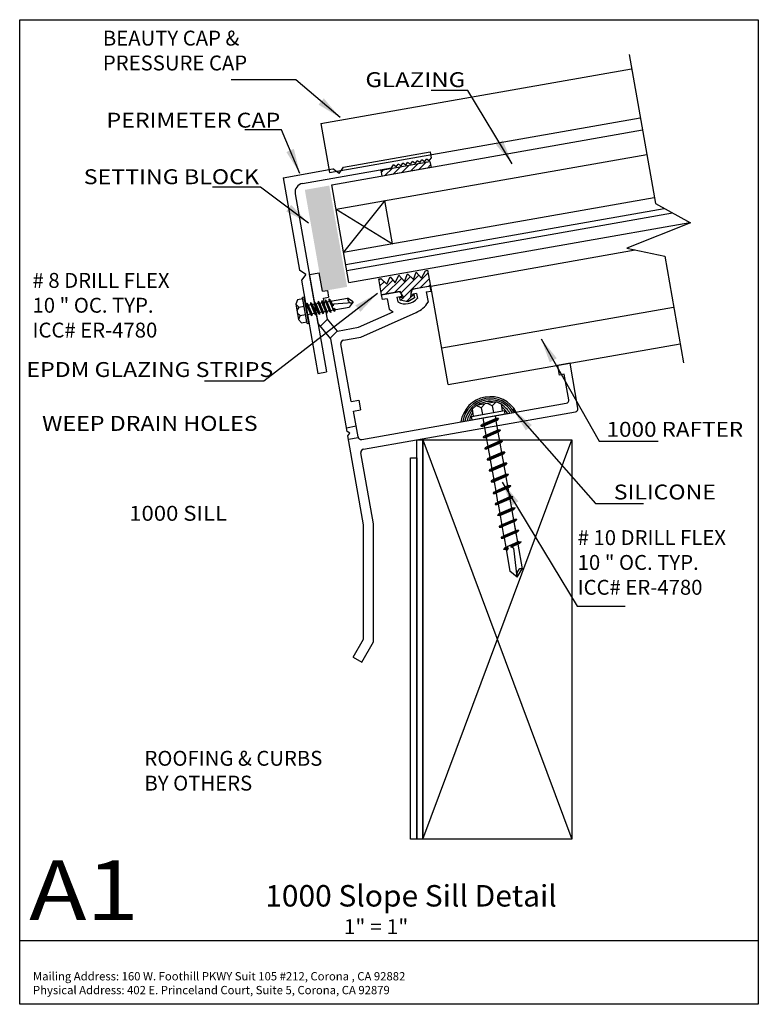
# Paper-space layout 'Layout1' of a CAD drawing. Extents: x 0.53 to 7.97, y 0.54 to 10.45.
import ezdxf
from ezdxf.enums import TextEntityAlignment as Align

# ---------------------------------------------------------------- set-up
doc = ezdxf.new("R2010")
doc.units = 0
doc.header["$MEASUREMENT"] = 0
doc.linetypes.add('$AUXILIARY', pattern=[0.1, 0.05, -0.05])
doc.layers.get('0').update_dxf_attribs({"linetype": 'CONTINUOUS'})
doc.layers.add('BOARDER', color=7, linetype='CONTINUOUS')
doc.styles.add('_TCW_TXTSTY_1', font='timesbd.ttf')
doc.styles.get("Standard").update_dxf_attribs({"font": 'times.ttf'})
doc.dimstyles.get("Standard").update_dxf_attribs({"dimtxt": 0.15, "dimasz": 0.25, "dimexe": 0.125, "dimexo": 0.0625, "dimgap": 0.0625, "dimtad": 1, "dimtih": 1, "dimtoh": 1, "dimdec": 4, "dimrnd": 0.1, "dimdsep": 46, "dimtxsty": 'Standard', "dimcen": 0.09, "dimclrd": 7, "dimclre": 7, "dimclrt": 7, "dimadec": 0, "dimazin": 0, "dimtfac": 1, "dimtdec": 4, "dimtmove": 0, "dimatfit": 0, "dimfxl": 1, "dimtolj": 1, "dimtzin": 0, "dimarcsym": 0})
pattern_1 = [(45, (0, 0), (-0.03535534, 0.03535534), [])]

# ---------------------------------------------------------------- blocks, each defined once
blk = doc.blocks.new('*E4')
at = {"color": 7, "linetype": 'Continuous'}
blk.add_solid([(3.6508, 8.7771), (3.8305, 7.7579), (3.4046, 8.7337), (3.5843, 7.7145)], dxfattribs=at)
blk = doc.blocks.new('*E5')
at = {"color": 5, "linetype": 'Continuous', "flags": 128}
blk.add_lwpolyline([(4.5937, 6.2199), (4.5937, 2.1993), (4.5312, 2.1993), (4.5312, 6.2199)], close=True, dxfattribs=at)
blk = doc.blocks.new('*E6')
at = {"color": 5, "linetype": 'Continuous', "flags": 128}
blk.add_lwpolyline([(4.532, 6.0376), (4.5312, 2.1993), (4.4687, 2.1993), (4.4695, 6.0376)], close=True, dxfattribs=at)

psp = doc.layouts.get("Layout1")

# ---------------------------------------------------------------- hatches: boundary and pattern name
at = {"linetype": 'Continuous'}
h = psp.add_hatch(dxfattribs=at)
h.set_pattern_fill('_U', scale=0.05, angle=45, style=0, pattern_type=0)
h.set_pattern_definition(pattern_1)
h.paths.add_polyline_path([(4.1719, 8.9334), (4.6643, 9.0202), (4.6751, 8.9586), (4.1827, 8.8718)])
h = psp.add_hatch(dxfattribs=at)
h.set_pattern_fill('_U', scale=0.05, angle=45, style=0, pattern_type=0)
h.set_pattern_definition(pattern_1)
h.paths.add_polyline_path([(4.4019, 7.6458), (4.365, 7.7118), (4.176, 7.6785), (4.148, 7.8373), (4.1685, 7.8409), (4.2312, 7.7852), (4.2623, 7.8574), (4.3143, 7.7987), (4.3506, 7.8741), (4.4064, 7.8116), (4.4374, 7.8894), (4.4974, 7.831), (4.5261, 7.904), (4.5801, 7.8467), (4.6199, 7.9205), (4.6404, 7.9241), (4.6684, 7.7653), (4.4794, 7.732), (4.4673, 7.6573), (4.5034, 7.6799), (4.5091, 7.6479), (4.4426, 7.6062), (4.3659, 7.6227), (4.3603, 7.6547)])

# ---------------------------------------------------------------- linework, layer by layer
at = {"color": 1, "linetype": 'Continuous'}
for p, q in [((3.5666, 9.4004, 0.0084), (6.6944, 9.952)), ((3.6534, 8.908, 0.0084), (6.7813, 9.4596)), ((3.5666, 9.4004), (3.6534, 8.908)), ((3.7952, 8.9627, 0.0233), (4.665, 9.1161, 0.0233)), ((4.665, 9.1161, 0.0233), (4.6765, 9.0511, 0.0233)), ((4.4678, 8.9907, 0.0233), (4.4871, 9.0183, 0.0233)), ((4.5147, 8.999, 0.0233), (4.4871, 9.0183, 0.0233)), ((4.5147, 8.999, 0.0233), (4.5345, 9.0272, 0.0233)), ((4.5627, 9.0074, 0.0233), (4.5345, 9.0272, 0.0233)), ((4.5627, 9.0074, 0.0233), (4.582, 9.035, 0.0233)), ((4.6096, 9.0157, 0.0233), (4.582, 9.035, 0.0233)), ((4.6096, 9.0157, 0.0233), (4.6294, 9.0439, 0.0233)), ((4.6576, 9.0242, 0.0233), (4.6294, 9.0439, 0.0233)), ((4.6576, 9.0242, 0.0233), (4.6765, 9.0511, 0.0233)), ((3.1878, 8.8557, 0.0233), (3.688, 8.9439, 0.0233)), ((3.3807, 8.7983, 0.0233), (4.277, 8.9564, 0.0233)), ((3.7511, 8.8997, 0.0233), (3.688, 8.9439, 0.0233)), ((3.7511, 8.8997, 0.0233), (3.7952, 8.9627, 0.0233)), ((4.277, 8.9564, 0.0233), (4.2971, 8.985, 0.0233)), ((4.3249, 8.9655, 0.0233), (4.2971, 8.985, 0.0233)), ((4.3249, 8.9655, 0.0233), (4.3447, 8.9937, 0.0233)), ((4.3729, 8.974, 0.0233), (4.3447, 8.9937, 0.0233)), ((4.3729, 8.974, 0.0233), (4.3922, 9.0016, 0.0233)), ((4.4198, 8.9822, 0.0233), (4.3922, 9.0016, 0.0233)), ((4.4198, 8.9822, 0.0233), (4.4396, 9.0105, 0.0233)), ((4.4678, 8.9907, 0.0233), (4.4396, 9.0105, 0.0233)), ((3.1878, 8.8557, 0.0233), (3.3518, 7.9251, 0.0233)), ((3.3077, 8.6941, 0.0233), (3.6237, 6.9017, 0.0233)), ((4.6736, 7.7662, 0.0084), (6.7303, 8.1289)), ((3.4158, 7.8821, 0.0233), (3.3518, 7.9251, 0.0233)), ((3.4158, 7.8821, 0.0233), (3.3699, 7.8245, 0.0233)), ((3.4508, 7.8818, 0.0233), (3.5495, 7.8992, 0.0233)), ((3.5377, 7.3894, 0.0233), (3.4508, 7.8818, 0.0233)), ((3.5823, 7.7133, 0.0233), (3.5495, 7.8992, 0.0233)), ((3.3699, 7.8245, 0.0233), (3.5353, 6.8861, 0.0233)), ((4.6669, 7.7648, 0.0233), (4.5017, 7.7357, 0.0233)), ((4.6756, 7.7157, 0.0233), (4.6669, 7.7648, 0.0233)), ((4.8487, 6.7735, 0.0233), (4.6736, 7.7662, 0.0233)), ((3.5823, 7.7133, 0.0233), (3.6316, 7.722, 0.0233)), ((3.5942, 7.6444, 0.0233), (3.6437, 7.6531, 0.0233)), ((3.6315, 7.4331, 0.0233), (3.5942, 7.6444, 0.0233)), ((3.6316, 7.722, 0.0233), (3.6437, 7.6531, 0.0233)), ((4.1767, 7.6784, 0.0233), (4.3422, 7.7076, 0.0233)), ((4.1854, 7.6292, 0.0233), (4.1767, 7.6784, 0.0233)), ((4.2337, 7.6378, 0.0233), (4.1854, 7.6292, 0.0233)), ((4.2337, 7.6378, 0.0233), (4.2521, 7.5333, 0.0233)), ((4.3322, 7.6551, 0.0233), (4.3814, 7.6638, 0.0233)), ((4.3322, 7.6551, 0.0233), (4.3408, 7.6059, 0.0233)), ((4.3814, 7.6638, 0.0233), (4.3781, 7.6825, 0.0233)), ((4.4799, 7.6812, 0.0233), (4.4766, 7.6998, 0.0233)), ((4.5291, 7.6899, 0.0233), (4.4799, 7.6812, 0.0233)), ((4.5291, 7.6899, 0.0233), (4.5378, 7.6406, 0.0233)), ((4.6276, 7.7072, 0.0233), (4.6756, 7.7157, 0.0233)), ((4.6276, 7.7072, 0.0233), (4.646, 7.6028, 0.0233)), ((4.7835, 7.1428, 0.0084), (7.1172, 7.5543)), ((3.732, 7.3134, 0.0233), (3.6315, 7.4331, 0.0233)), ((3.9433, 7.3507, 0.0233), (4.2944, 7.507)), ((3.9695, 7.253, 0.0233), (4.5254, 7.5005, 0.0233)), ((3.6661, 7.2363, 0.0233), (3.5377, 7.3894, 0.0233)), ((3.732, 7.3134, 0.0233), (3.9433, 7.3507, 0.0233)), ((3.8308, 6.3023), (3.6661, 7.2363, 0.0233)), ((3.7927, 7.2214, 0.0233), (3.9697, 7.2526, 0.0233)), ((3.8702, 6.6034, 0.0233), (3.7676, 7.1855, 0.0233)), ((4.8487, 6.7735, 0.0084), (7.1823, 7.185)), ((6.0741, 6.9896, 0.0233), (5.9469, 6.9671, 0.0233)), ((5.9469, 6.9671, 0.0233), (5.9642, 6.8686, 0.0233)), ((6.154, 6.5364, 0.0233), (6.0741, 6.9896, 0.0233)), ((3.5353, 6.8861, 0.0233), (3.6237, 6.9017, 0.0233)), ((6.0163, 6.8778, 0.0233), (5.9642, 6.8686, 0.0233)), ((6.0615, 6.6216, 0.0233), (6.0163, 6.8778, 0.0233)), ((3.8702, 6.6034, 0.0233), (3.9476, 6.617, 0.0233)), ((3.9476, 6.617, 0.0233), (3.965, 6.5186, 0.0233)), ((3.977, 6.2226, 0.0233), (6.0363, 6.5857, 0.0233)), ((3.8955, 6.5063, 0.0233), (3.965, 6.5186, 0.0233)), ((3.9411, 6.2477), (3.8955, 6.5063, 0.0233)), ((3.9944, 6.1241, 0.0233), (6.1289, 6.5005, 0.0233)), ((3.9964, 5.3632), (3.8386, 6.2581)), ((4.0956, 5.3718), (3.9693, 6.0882)), ((3.9964, 4.2129, 0.0233), (3.9964, 5.3632)), ((4.0956, 4.186, 0.0233), (4.0956, 5.3718)), ((3.8917, 4.0319, 0.0233), (3.9964, 4.2129, 0.0233)), ((3.9777, 3.9822, 0.0233), (4.0956, 4.186, 0.0233)), ((3.8917, 4.0319, 0.0233), (3.9777, 3.9822, 0.0233))]:
    psp.add_line(p, q, dxfattribs=at)
at = {"color": 4, "linetype": 'Continuous'}
for p, q in [((3.6751, 8.7849, 0.0084), (6.803, 9.3365)), ((3.7185, 8.5387, 0.0084), (6.8464, 9.0903)), ((3.8488, 7.8001, 0.0084), (3.6751, 8.7849, 0.0084)), ((3.7949, 8.1054, 0.0084), (6.9228, 8.6569)), ((4.2109, 8.6256), (3.7949, 8.1054)), ((4.2873, 8.1922), (4.2109, 8.6256)), ((3.7185, 8.5387), (4.2873, 8.1922)), ((3.8166, 7.9823, 0.0084), (7.0216, 8.5474)), ((3.8271, 7.9232, 0.0084), (7.1054, 8.5013)), ((3.8488, 7.8001, 0.0084), (7.2801, 8.4052))]:
    psp.add_line(p, q, dxfattribs=at)
at = {"color": 7, "linetype": 'Continuous'}
for p, q in [((3.3841, 7.6355, 0.233), (3.3303, 7.626, 0.233)), ((3.3983, 7.6552, 0.233), (3.3812, 7.6522, 0.233)), ((3.4274, 7.39, 0.233), (3.3812, 7.6522, 0.233)), ((3.4245, 7.4067, 0.233), (3.3841, 7.6355, 0.233)), ((3.4445, 7.393, 0.233), (3.3983, 7.6552, 0.233)), ((3.4136, 7.5685), (3.834, 7.6426, 0.3441)), ((3.65, 7.6212, 0.172), (3.6507, 7.6376, 0.172)), ((3.6631, 7.6253, 0.172), (3.6507, 7.6376, 0.172)), ((3.6507, 7.6376, 0.1843), (3.6797, 7.5674, 0.172)), ((3.8905, 7.6068, 0.3441), (3.834, 7.6426, 0.3441)), ((3.3303, 7.626, 0.233), (3.3125, 7.585, 0.233)), ((3.3431, 7.5546, 0.233), (3.3125, 7.5851, 0.233)), ((3.3125, 7.585, 0.233), (3.3399, 7.4295, 0.233)), ((3.3429, 7.5544, 0.233), (3.3243, 7.5182, 0.233)), ((3.3429, 7.5544, 0.233), (3.3968, 7.5639, 0.1146)), ((3.4236, 7.5941, 0.2949), (3.423, 7.5777, 0.2949)), ((3.423, 7.5777, 0.2949), (3.4655, 7.4748, 0.2949)), ((3.4236, 7.5941, 0.2949), (3.4768, 7.4654, 0.2949)), ((3.4236, 7.5941, 0.2949), (3.4361, 7.5818, 0.2949)), ((3.4294, 7.4794), (3.8508, 7.5537, 0.3441)), ((3.4361, 7.5818, 0.2949), (3.4781, 7.4801, 0.2949)), ((3.463, 7.6019, 0.2949), (3.4624, 7.5855, 0.2949)), ((3.4624, 7.5855, 0.2949), (3.5049, 7.4826, 0.2949)), ((3.463, 7.6019, 0.2949), (3.5162, 7.4732, 0.2949)), ((3.463, 7.6019, 0.2949), (3.4755, 7.5896, 0.2949)), ((3.4755, 7.5896, 0.2949), (3.5175, 7.4879, 0.2949)), ((3.5004, 7.6085, 0.2949), (3.4998, 7.5921, 0.2949)), ((3.4998, 7.5921, 0.2949), (3.5423, 7.4892, 0.2949)), ((3.5004, 7.6085, 0.2949), (3.5536, 7.4798, 0.2949)), ((3.5004, 7.6085, 0.2949), (3.5128, 7.5962, 0.2949)), ((3.5128, 7.5962, 0.2949), (3.5549, 7.4945, 0.2949)), ((3.5373, 7.615, 0.2949), (3.5367, 7.5986, 0.2949)), ((3.5367, 7.5986, 0.2949), (3.5792, 7.4957, 0.2949)), ((3.5373, 7.615, 0.2949), (3.5905, 7.4863, 0.2949)), ((3.5373, 7.615, 0.2949), (3.5498, 7.6027, 0.2949)), ((3.5498, 7.6027, 0.2949), (3.5918, 7.501, 0.2949)), ((3.5747, 7.6216, 0.2949), (3.5741, 7.6052, 0.2949)), ((3.5741, 7.6052, 0.2949), (3.6166, 7.5023, 0.2949)), ((3.5747, 7.6216, 0.2949), (3.6279, 7.4929, 0.2949)), ((3.5747, 7.6216, 0.2949), (3.5871, 7.6093, 0.2949)), ((3.5871, 7.6093, 0.2949), (3.6292, 7.5076, 0.2949)), ((3.6118, 7.6282, 0.2949), (3.6113, 7.6118, 0.2949)), ((3.6113, 7.6118, 0.2949), (3.6538, 7.509, 0.2949)), ((3.6118, 7.6282, 0.2949), (3.6651, 7.4996, 0.2949)), ((3.6118, 7.6282, 0.2949), (3.6243, 7.6159, 0.2949)), ((3.6243, 7.6159, 0.2949), (3.6664, 7.5142, 0.2949)), ((3.65, 7.6212, 0.1843), (3.6926, 7.5184, 0.1843)), ((3.6631, 7.6253, 0.1843), (3.6876, 7.5662, 0.172)), ((3.6796, 7.5674, 0.172), (3.679, 7.5525, 0.172)), ((3.679, 7.5525, 0.172), (3.6836, 7.5385, 0.172)), ((3.6893, 7.5659, 0.172), (3.6796, 7.5674, 0.172)), ((3.6836, 7.5385, 0.172), (3.6913, 7.5367, 0.172)), ((3.6941, 7.5837, 0.172), (3.6893, 7.5659, 0.172)), ((3.6913, 7.5367, 0.172), (3.6953, 7.5438, 0.172)), ((3.6919, 7.5378, 0.172), (3.7039, 7.509, 0.1843)), ((3.8812, 7.5961, 0.172), (3.6941, 7.5837, 0.172)), ((3.6953, 7.5438, 0.172), (3.7158, 7.5294, 0.172)), ((3.6975, 7.5422, 0.172), (3.7052, 7.5236, 0.1843)), ((3.8905, 7.6068, 0.3441), (3.8508, 7.5537, 0.3441)), ((3.3583, 7.4688, 0.233), (3.3283, 7.4965, 0.233)), ((3.3584, 7.4687, 0.233), (3.3402, 7.4296, 0.233)), ((3.3581, 7.4686, 0.233), (3.4119, 7.4781, 0.1146)), ((3.4768, 7.4654, 0.2949), (3.4655, 7.4748, 0.2949)), ((3.4768, 7.4654, 0.2949), (3.4781, 7.4801, 0.2949)), ((3.5162, 7.4732, 0.2949), (3.5049, 7.4826, 0.2949)), ((3.5162, 7.4732, 0.2949), (3.5175, 7.4879, 0.2949)), ((3.5536, 7.4798, 0.2949), (3.5423, 7.4892, 0.2949)), ((3.5536, 7.4798, 0.2949), (3.5549, 7.4945, 0.2949)), ((3.5905, 7.4863, 0.2949), (3.5792, 7.4957, 0.2949)), ((3.5905, 7.4863, 0.2949), (3.5918, 7.501, 0.2949)), ((3.6279, 7.4929, 0.2949), (3.6166, 7.5023, 0.2949)), ((3.6279, 7.4929, 0.2949), (3.6292, 7.5076, 0.2949)), ((3.6651, 7.4996, 0.2949), (3.6538, 7.509, 0.2949)), ((3.6651, 7.4996, 0.2949), (3.6664, 7.5142, 0.2949)), ((3.6926, 7.5184, 0.172), (3.7039, 7.509, 0.172)), ((3.7052, 7.5236, 0.172), (3.7039, 7.509, 0.172)), ((3.3399, 7.4295, 0.233), (3.3706, 7.3972, 0.233)), ((3.3706, 7.3972, 0.233), (3.4245, 7.4067, 0.233)), ((3.4274, 7.39, 0.233), (3.4445, 7.393, 0.233)), ((5.1297, 6.5653, 0.233), (5.088, 6.5256, 0.233)), ((5.3304, 6.6007, 0.233), (5.1297, 6.5653, 0.233)), ((5.1802, 6.5413, 0.233), (5.1297, 6.5649, 0.233)), ((5.1801, 6.5418, 0.233), (5.1922, 6.4734, 0.1146)), ((5.1804, 6.5415, 0.233), (5.2161, 6.5802, 0.233)), ((5.2908, 6.5613, 0.233), (5.244, 6.5854, 0.233)), ((5.2908, 6.5613, 0.233), (5.3029, 6.4929, 0.1146)), ((5.2911, 6.5612, 0.233), (5.3304, 6.6006, 0.233)), ((5.3831, 6.5777, 0.233), (5.3304, 6.6007, 0.233)), ((5.3952, 6.5092, 0.1146), (5.3831, 6.5777, 0.233)), ((5.0798, 6.4536, 0.233), (5.4155, 6.5128, 0.233)), ((5.0798, 6.4536, 0.233), (5.0857, 6.4198, 0.233)), ((5.0857, 6.4198, 0.233), (5.4214, 6.479, 0.233)), ((5.088, 6.5256, 0.233), (5.1, 6.4571, 0.1146)), ((5.1012, 6.4573, 0.233), (5.394, 6.509, 0.233)), ((5.1961, 6.4404), (5.2069, 6.3788, 0.1146)), ((5.3194, 6.4621), (5.3251, 6.4299, 0.1146)), ((5.4214, 6.479, 0.233), (5.4155, 6.5128, 0.233)), ((5.3543, 6.4315, 0.122), (5.1769, 6.3547, 0.122)), ((5.1769, 6.3547, 0.122), (5.1898, 6.3713, 0.122)), ((5.1769, 6.3547, 0.122), (5.1974, 6.3525, 0.122)), ((5.3315, 6.4327, 0.122), (5.1898, 6.3713, 0.122)), ((5.3374, 6.4132, 0.122), (5.1974, 6.3525, 0.122)), ((5.2088, 6.3685, 0.1146), (5.2088, 6.3685, 0.1146)), ((5.2106, 6.3582, 0.1146), (5.2272, 6.2638, 0.1146)), ((5.3269, 6.4196, 0.1146), (5.3269, 6.4196, 0.1146)), ((5.3287, 6.4094, 0.1146), (5.3453, 6.3149, 0.1146)), ((5.3543, 6.4315, 0.122), (5.3315, 6.4327, 0.122)), ((5.3543, 6.4315, 0.122), (5.3374, 6.4132, 0.122)), ((5.3756, 6.317, 0.122), (5.1983, 6.2402, 0.122)), ((5.1983, 6.2402, 0.122), (5.2112, 6.2568, 0.122)), ((5.3529, 6.3182, 0.122), (5.2112, 6.2568, 0.122)), ((5.3588, 6.2987, 0.122), (5.2187, 6.238, 0.122)), ((5.2308, 6.2433, 0.1146), (5.2468, 6.153, 0.1146)), ((5.349, 6.2944, 0.1146), (5.3649, 6.2041, 0.1146)), ((5.3756, 6.317, 0.122), (5.3529, 6.3182, 0.122)), ((5.3756, 6.317, 0.122), (5.3588, 6.2987, 0.122)), ((5.1983, 6.2402, 0.122), (5.2187, 6.238, 0.122)), ((5.3952, 6.2062, 0.122), (5.2178, 6.1294, 0.122)), ((5.2178, 6.1294, 0.122), (5.2307, 6.146, 0.122)), ((5.3724, 6.2074, 0.122), (5.2307, 6.146, 0.122)), ((5.3784, 6.1878, 0.122), (5.2383, 6.1272, 0.122)), ((5.3685, 6.1836, 0.1146), (5.3849, 6.0903, 0.1146)), ((5.3952, 6.2062, 0.122), (5.3724, 6.2074, 0.122)), ((5.3952, 6.2062, 0.122), (5.3784, 6.1878, 0.122)), ((5.2178, 6.1294, 0.122), (5.2383, 6.1272, 0.122)), ((5.4173, 6.0932, 0.122), (5.24, 6.0164, 0.122)), ((5.2486, 6.1427, 0.1146), (5.2486, 6.1427, 0.1146)), ((5.2504, 6.1324, 0.1146), (5.2668, 6.0391, 0.1146)), ((5.3945, 6.0944, 0.122), (5.2528, 6.0331, 0.122)), ((5.4005, 6.0749, 0.122), (5.2604, 6.0142, 0.122)), ((5.3886, 6.0697, 0.1146), (5.4045, 5.9794, 0.1146)), ((5.4173, 6.0932, 0.122), (5.3945, 6.0944, 0.122)), ((5.4173, 6.0932, 0.122), (5.4005, 6.0749, 0.122)), ((5.24, 6.0164, 0.122), (5.2528, 6.0331, 0.122)), ((5.24, 6.0164, 0.122), (5.2604, 6.0142, 0.122)), ((5.4368, 5.9824, 0.122), (5.2595, 5.9056, 0.122)), ((5.2686, 6.0289, 0.1146), (5.2686, 6.0289, 0.1146)), ((5.2705, 6.0186, 0.1146), (5.306, 5.817, 0.1146)), ((5.4141, 5.9836, 0.122), (5.2723, 5.9222, 0.122)), ((5.42, 5.9641, 0.122), (5.2799, 5.9034, 0.122)), ((5.4063, 5.9692, 0.1146), (5.4063, 5.9692, 0.1146)), ((5.4081, 5.9589, 0.1146), (5.4241, 5.8681, 0.1146)), ((5.4368, 5.9824, 0.122), (5.4141, 5.9836, 0.122)), ((5.4368, 5.9824, 0.122), (5.42, 5.9641, 0.122)), ((5.2595, 5.9056, 0.122), (5.2723, 5.9222, 0.122)), ((5.2595, 5.9056, 0.122), (5.2799, 5.9034, 0.122)), ((5.4565, 5.8711, 0.2949), (5.2792, 5.7943, 0.2949)), ((5.4337, 5.8723, 0.2949), (5.292, 5.8109, 0.2949)), ((5.4397, 5.8527, 0.2949), (5.2996, 5.7921, 0.2949)), ((5.4277, 5.8476, 0.1146), (5.4444, 5.7532, 0.1146)), ((5.4565, 5.8711, 0.2949), (5.4337, 5.8723, 0.2949)), ((5.4565, 5.8711, 0.2949), (5.4397, 5.8527, 0.2949)), ((5.2792, 5.7943, 0.2949), (5.292, 5.8109, 0.2949)), ((5.2792, 5.7943, 0.2949), (5.2996, 5.7921, 0.2949)), ((5.4779, 5.7566, 0.2949), (5.3005, 5.6798, 0.2949)), ((5.3096, 5.7964, 0.1146), (5.3263, 5.702, 0.1146)), ((5.4551, 5.7578, 0.2949), (5.3134, 5.6964, 0.2949)), ((5.4779, 5.7566, 0.2949), (5.4551, 5.7578, 0.2949)), ((5.4779, 5.7566, 0.2949), (5.4611, 5.7383, 0.2949)), ((5.3005, 5.6798, 0.2949), (5.3134, 5.6964, 0.2949)), ((5.3005, 5.6798, 0.2949), (5.321, 5.6776, 0.2949)), ((5.4611, 5.7383, 0.2949), (5.321, 5.6776, 0.2949)), ((5.3281, 5.6917, 0.1146), (5.3281, 5.6917, 0.1146)), ((5.3299, 5.6815, 0.1146), (5.3458, 5.5912, 0.1146)), ((5.4462, 5.7429, 0.1146), (5.4462, 5.7429, 0.1146)), ((5.448, 5.7326, 0.1146), (5.4639, 5.6423, 0.1146)), ((5.4974, 5.6458, 0.2949), (5.3201, 5.569, 0.2949)), ((5.3201, 5.569, 0.2949), (5.333, 5.5856, 0.2949)), ((5.3201, 5.569, 0.2949), (5.3405, 5.5667, 0.2949)), ((5.4746, 5.647, 0.2949), (5.333, 5.5856, 0.2949)), ((5.4806, 5.6274, 0.2949), (5.3405, 5.5667, 0.2949)), ((5.3494, 5.5706, 0.1146), (5.3661, 5.4763, 0.1146)), ((5.4676, 5.6218, 0.1146), (5.4842, 5.5274, 0.1146)), ((5.4974, 5.6458, 0.2949), (5.4746, 5.647, 0.2949)), ((5.4974, 5.6458, 0.2949), (5.4806, 5.6274, 0.2949)), ((5.5211, 5.5324, 0.1843), (5.3438, 5.4556, 0.172)), ((5.3566, 5.4722, 0.172), (5.3438, 5.4556, 0.172)), ((5.3642, 5.4533, 0.172), (5.3438, 5.4556, 0.172)), ((5.4983, 5.5335, 0.1843), (5.3566, 5.4722, 0.1843)), ((5.5043, 5.514, 0.1843), (5.3642, 5.4533, 0.172)), ((5.3697, 5.4557, 0.1146), (5.4084, 5.236, 0.3441)), ((5.4878, 5.5069, 0.1146), (5.5315, 5.2594, 0.3441)), ((5.4983, 5.5335, 0.172), (5.5211, 5.5324, 0.172)), ((5.5043, 5.514, 0.172), (5.5211, 5.5324, 0.172)), ((5.5383, 5.4171, 0.2949), (5.361, 5.3403, 0.2949)), ((5.361, 5.3403, 0.2949), (5.3738, 5.3569, 0.2949)), ((5.5156, 5.4183, 0.2949), (5.3738, 5.3569, 0.2949)), ((5.5215, 5.3988, 0.2949), (5.3814, 5.3381, 0.2949)), ((5.3886, 5.3523, 0.1146), (5.3886, 5.3523, 0.1146)), ((5.5066, 5.4034, 0.1146), (5.5066, 5.4034, 0.1146)), ((5.5084, 5.3931, 0.1146), (5.5244, 5.3028, 0.1146)), ((5.5383, 5.4171, 0.2949), (5.5156, 5.4183, 0.2949)), ((5.5383, 5.4171, 0.2949), (5.5215, 5.3988, 0.2949)), ((5.361, 5.3403, 0.2949), (5.3814, 5.3381, 0.2949)), ((5.5579, 5.3063, 0.2949), (5.3805, 5.2295, 0.2949)), ((5.5351, 5.3075, 0.2949), (5.3934, 5.2461, 0.2949)), ((5.5411, 5.288, 0.2949), (5.4009, 5.2273, 0.2949)), ((5.528, 5.2823, 0.1146), (5.5446, 5.188, 0.1146)), ((5.5579, 5.3063, 0.2949), (5.5351, 5.3075, 0.2949)), ((5.5579, 5.3063, 0.2949), (5.5411, 5.288, 0.2949)), ((5.3805, 5.2295, 0.2949), (5.3934, 5.2461, 0.2949)), ((5.3805, 5.2295, 0.2949), (5.4009, 5.2273, 0.2949)), ((5.4099, 5.2312, 0.1146), (5.4265, 5.1368, 0.1146)), ((5.5587, 5.1941, 0.1843), (5.417, 5.1327, 0.1843)), ((5.4633, 5.1529, 0.172), (5.4446, 5.1447, 0.172)), ((5.4847, 5.1512, 0.172), (5.4633, 5.1529, 0.172)), ((5.5647, 5.1746, 0.1843), (5.4832, 5.1393, 0.172)), ((5.5815, 5.1929, 0.1843), (5.4847, 5.151, 0.172)), ((5.5482, 5.1674, 0.1146), (5.5919, 4.9199, 0.3441)), ((5.5587, 5.1941, 0.172), (5.5815, 5.1929, 0.172)), ((5.5647, 5.1746, 0.172), (5.5815, 5.1929, 0.172)), ((5.4434, 5.1331, 0.1146), (5.4042, 5.1161, 0.1843)), ((5.417, 5.1327, 0.172), (5.4042, 5.1161, 0.172)), ((5.4246, 5.1139, 0.172), (5.4042, 5.1161, 0.172)), ((5.4502, 5.125, 0.172), (5.4246, 5.1139, 0.1843)), ((5.4302, 5.1163, 0.1146), (5.4689, 4.8966, 0.3441)), ((5.4522, 5.1281, 0.172), (5.4328, 5.0979, 0.172)), ((5.4446, 5.1447, 0.172), (5.4434, 5.1331, 0.172)), ((5.4434, 5.1331, 0.172), (5.4522, 5.1281, 0.172)), ((5.4829, 5.1367, 0.172), (5.4847, 5.1512, 0.172)), ((5.5076, 5.1292, 0.172), (5.4829, 5.1367, 0.172)), ((5.5417, 4.8403, 0.172), (5.5076, 5.1292, 0.172)), ((5.5433, 4.8364, 0.3441), (5.4689, 4.8966, 0.3441)), ((5.5433, 4.8364, 0.3441), (5.5919, 4.9199, 0.3441))]:
    psp.add_line(p, q, dxfattribs=at)
at = {"color": 7, "linetype": '$AUXILIARY'}
for p, q in [((3.5634, 7.3608), (3.6342, 7.4315)), ((3.6652, 7.2474), (3.7305, 7.3126)), ((3.9218, 6.3547), (3.8225, 6.3372)), ((3.9421, 6.2396), (3.8428, 6.2221))]:
    psp.add_line(p, q, dxfattribs=at)
at = {"color": 30, "linetype": 'Continuous'}
for p, q in [((4.5937, 2.1993), (6.0937, 6.2199)), ((4.5937, 6.2199), (6.0937, 2.1993))]:
    psp.add_line(p, q, dxfattribs=at)
at = {"color": 7, "linetype": 'Continuous', "flags": 128}
psp.add_lwpolyline([(6.6693, 10.0945), (6.9335, 8.5959), (7.2882, 8.4007), (6.6457, 8.1469), (7.027, 8.0657), (7.2159, 6.9947)], dxfattribs=at)
for points in [[(4.1719, 8.9334), (4.6643, 9.0202), (4.6751, 8.9586), (4.1827, 8.8718)], [(4.4019, 7.6458), (4.365, 7.7118), (4.176, 7.6785), (4.148, 7.8373), (4.1685, 7.8409), (4.2312, 7.7852), (4.2623, 7.8574), (4.3143, 7.7987), (4.3506, 7.8741), (4.4064, 7.8116), (4.4374, 7.8894), (4.4974, 7.831), (4.5261, 7.904), (4.5801, 7.8467), (4.6199, 7.9205), (4.6404, 7.9241), (4.6684, 7.7653), (4.4794, 7.732), (4.4673, 7.6573), (4.5034, 7.6799), (4.5091, 7.6479), (4.4426, 7.6062), (4.3659, 7.6227), (4.3603, 7.6547)]]:
    psp.add_lwpolyline(points, close=True, dxfattribs=at)
at = {"color": 1, "linetype": 'Continuous', "elevation": 0.0233, "flags": 128}
psp.add_lwpolyline([(3.8386, 6.2581), (3.8577, 6.284), (3.8308, 6.3023)], dxfattribs=at)
at = {"color": 30, "linetype": 'Continuous', "flags": 128}
psp.add_lwpolyline([(4.5937, 6.2199), (6.0937, 6.2199), (6.0937, 2.1993), (4.5937, 2.1993)], close=True, dxfattribs=at)
at = {"color": 1, "linetype": 'Continuous'}
for centre, radius, start, end in [((3.3963, 8.7097), 0.09, 100.00021, 190.00021), ((4.5071, 7.7052), 0.031, 100.00004, 190.00714), ((4.4168, 7.7509), 0.2729, -127.12233, -116.64571), ((4.4168, 7.7509), 0.2729, -66.56331, -32.87746), ((3.7981, 7.1909), 0.031, 99.99982, 189.99983), ((6.031, 6.6162), 0.031, -79.99965, 10.00035), ((6.1235, 6.531), 0.031, -79.99965, 10.00035), ((3.9717, 6.2531), 0.031, 189.99999, 279.99999), ((3.9998, 6.0936), 0.031, 100.00003, 190.00003)]:
    psp.add_arc(centre, radius, start, end, dxfattribs=at)
at = {"color": 6, "linetype": 'Continuous'}
for centre, radius, start, end in [((5.2708, 6.3537), 0.2987, 28.46307, 171.36599), ((5.27, 6.3581), 0.2792, 28.97597, 170.81529), ((5.2705, 6.3627), 0.2575, 29.59426, 170.63263), ((5.2681, 6.3724), 0.2312, 77.73649, 122.26347), ((5.2681, 6.3724), 0.2312, 29.29642, 59.90837), ((5.2671, 6.3773), 0.208, 30.0824, 54.20696), ((5.2681, 6.3724), 0.2312, 140.71714, 170.70354), ((5.2671, 6.3773), 0.208, 146.41618, 169.94769)]:
    psp.add_arc(centre, radius, start, end, dxfattribs=at)
at = {"color": 7, "linetype": 'Continuous'}
for centre, major_axis, ratio, start_param, end_param in [((3.8793, 7.6396), (0.0408, -0.0161), 0.999445, 3.482879, 5.151261), ((5.5885, 4.8564), (0.0113, -0.0645), 0.746145, 2.847569, 4.636537)]:
    psp.add_ellipse(centre, major_axis=major_axis, ratio=ratio, start_param=start_param, end_param=end_param, dxfattribs=at)
at = {"color": 1, "linetype": 'Continuous'}
for centre, major_axis, ratio, start_param, end_param in [((4.4132, 7.7617), (0.0304, -0.1725), 0.948862, -0.630646, 0.657923), ((4.3476, 7.6771), (0.0307, 0.0046), 0.999876, 0.025092, 1.595888)]:
    psp.add_ellipse(centre, major_axis=major_axis, ratio=ratio, start_param=start_param, end_param=end_param, dxfattribs=at)
at = {"layer": 'BOARDER', "color": 7, "linetype": 'Continuous'}
psp.add_line((7.9696, 1.1755), (0.5344, 1.1755), dxfattribs=at)
at = {"layer": 'BOARDER', "color": 7, "linetype": 'Continuous', "flags": 128}
psp.add_lwpolyline([(0.5344, 10.4461), (7.9696, 10.4461), (7.9696, 0.5382), (0.5344, 0.5382)], close=True, dxfattribs=at)

# ---------------------------------------------------------------- block references
at = {"color": 7, "linetype": 'Continuous'}
psp.add_blockref('*E4', (0, 0), dxfattribs=at)
at = {"color": 5, "linetype": 'Continuous'}
for name in ['*E5', '*E6']:
    psp.add_blockref(name, (0, 0), dxfattribs=at)

# ---------------------------------------------------------------- texts
at = {"color": 7, "linetype": 'Continuous'}
for s, p, p2 in [('GLAZING ', (4.0144, 9.7676), (5.0739, 9.7676)), ('PERIMETER CAP', (1.4081, 9.3599), (3.1578, 9.3599)), ('SETTING BLOCK', (1.1789, 8.7908), (2.9428, 8.7908)), ('EPDM GLAZING STRIPS', (0.6028, 6.8507), (3.0863, 6.8507)), ('WEEP DRAIN HOLES', (0.7598, 6.3085), (2.9293, 6.3085)), ('1000 RAFTER', (6.4414, 6.2489), (7.8169, 6.2489)), ('SILICONE', (6.5143, 5.6182), (7.5426, 5.6182)), ('1000 SILL', (1.637, 5.4039), (2.6215, 5.4039))]:
    psp.add_text(s, height=0.15, dxfattribs=at).set_placement(p, p2, align=Align.FIT)
at = {"color": 7, "linetype": 'Continuous', "char_height": 0.15, "attachment_point": 1}
for s, insert, width in [('{BEAUTY CAP & \\PPRESSURE CAP }', (1.3718, 10.3356), 1.699515), ('{      }', (2.6625, 10.1531), 0.338624), ('{ }', (4.6767, 10.0466), 0.056437), ('{ }', (2.8006, 9.6496), 0.056437), ('{   }', (2.4759, 9.0749), 0.169312), ('{# 8 DRILL FLEX \\P10 " OC. TYP.\\PICC# ER-4780}', (0.6634, 7.8976), 1.680445), ('{     }', (2.3959, 7.1198), 0.282187), ('{     }', (6.6795, 6.518), 0.282187), ('{   }', (6.6446, 5.8892), 0.169312), ('{# 10 DRILL FLEX \\P10 " OC. TYP.\\PICC# ER-4780}', (6.151, 5.3095), 1.79332), ('{   }', (6.4593, 4.8586), 0.169312), ('{ROOFING & CURBS\\PBY OTHERS}', (1.7902, 3.0887), 2.032187)]:
    psp.add_mtext(s, dxfattribs=dict(at, insert=insert, width=width))
at = {"layer": 'BOARDER', "color": 7, "linetype": 'Continuous', "style": '_TCW_TXTSTY_1'}
for s, height, p, p2 in [('A1', 0.6, (0.6294, 1.3861), (1.733, 1.3861)), ('%%u1000 Slope Sill Detail', 0.216, (3.006, 1.5221), (5.9409, 1.5221))]:
    psp.add_text(s, height=height, dxfattribs=at).set_placement(p, p2, align=Align.FIT)
at = {"layer": 'BOARDER', "color": 7, "linetype": 'Continuous'}
psp.add_text('1" = 1"', height=0.15, dxfattribs=at).set_placement((3.7958, 1.244), (4.4461, 1.244), align=Align.FIT)
at = {"layer": 'BOARDER', "color": 7, "linetype": 'Continuous', "insert": (0.6681, 0.8623), "char_height": 0.0835, "width": 3.923588, "attachment_point": 1}
psp.add_mtext('{Mailing Address: 160 W. Foothill PKWY Suit 105 #212, Corona , CA 92882 \\PPhysical Address: 402 E. Princeland Court, Suite 5, Corona, CA 92879 }', dxfattribs=at)

# ---------------------------------------------------------------- leaders
at = {"color": 7, "linetype": 'Continuous'}
for points in [[(3.7597, 9.4607), (3.3137, 9.8406), (3.0637, 9.8406), (2.6625, 9.8406)], [(5.4917, 8.997), (5.0456, 9.7341), (4.7956, 9.7341), (4.6767, 9.7341)], [(3.3541, 8.8999), (3.1696, 9.3371), (2.9196, 9.3371), (2.8006, 9.3371)], [(3.4416, 8.3995), (2.9578, 8.7624), (2.7078, 8.7624), (2.4759, 8.7624)], [(4.1366, 7.6918), (2.9906, 6.8073), (2.7406, 6.8073), (2.3959, 6.8073)], [(5.7825, 7.2361), (6.367, 6.2055), (6.617, 6.2055), (6.9617, 6.2055)], [(5.4951, 6.528), (6.3321, 5.5767), (6.5821, 5.5767), (6.8139, 5.5767)], [(5.3902, 5.7921), (6.1468, 4.5461), (6.3968, 4.5461), (6.6287, 4.5461)]]:
    psp.add_leader(points, dimstyle='Standard', override={"dimtih": 65535, "dimtoh": 65535}, dxfattribs=at)

doc.saveas('drawing.dxf')
